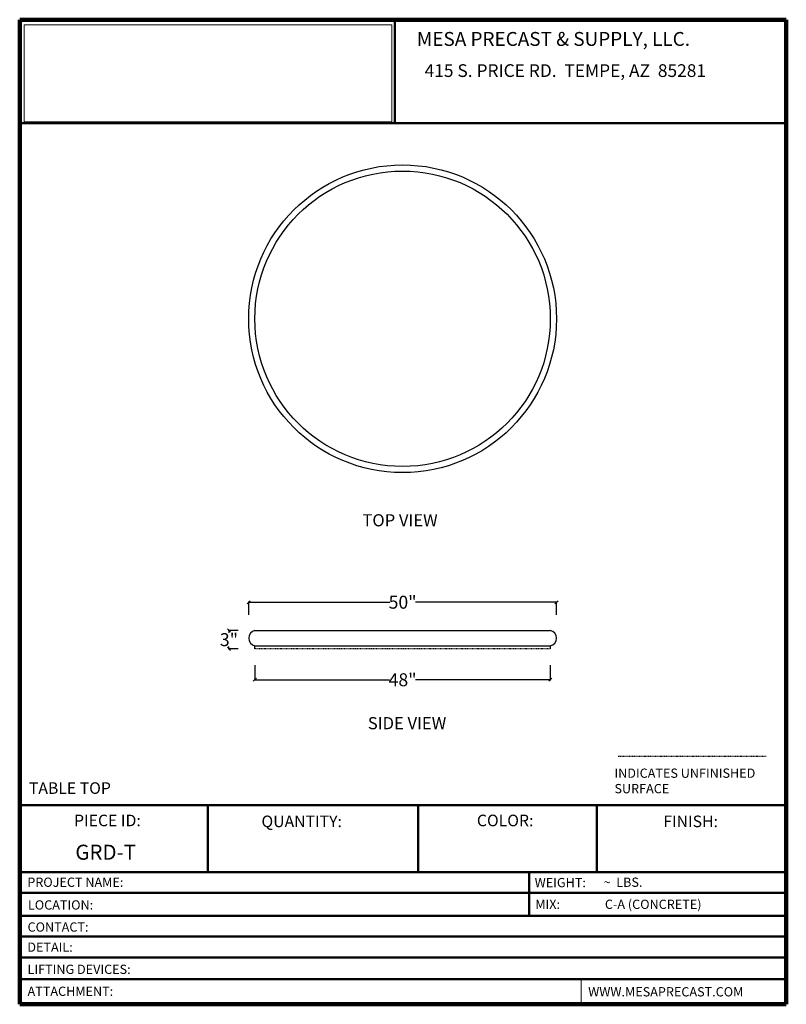
# Model space of a CAD drawing. Units: inches. Extents: x -130 to -5, y -93 to 67.
import ezdxf
from ezdxf.enums import TextEntityAlignment as Align

# ---------------------------------------------------------------- set-up
doc = ezdxf.new("R2010")
doc.units = ezdxf.units.IN
doc.header["$MEASUREMENT"] = 0
doc.linetypes.add('HIDDEN', pattern=[0.375, 0.25, -0.125])
doc.layers.get('0').update_dxf_attribs({"lineweight": 0})
doc.styles.add('_TCW_TXTSTY_1', font='TIMESBD.TTF')
doc.styles.add('_TCW_TXTSTY_2', font='txt')
doc.styles.add('_TCW_TXTSTY_3', font='txt')
doc.styles.get("Standard").update_dxf_attribs({"font": 'TIMES.TTF'})
doc.dimstyles.get("Standard").update_dxf_attribs({"dimtxt": 0.15, "dimasz": 0.25, "dimexe": 0.125, "dimexo": 0.0625, "dimgap": 0.0625, "dimtad": 1, "dimtih": 1, "dimtoh": 1, "dimrnd": 0.01, "dimzin": 3, "dimdsep": 46, "dimtxsty": 'Standard', "dimcen": 0.09, "dimazin": 0, "dimtfac": 1, "dimtdec": 3, "dimtmove": 0, "dimatfit": 3, "dimfxl": 1, "dimfrac": 2, "dimtolj": 1, "dimtzin": 0, "dimarcsym": 0})
picture_1 = doc.add_image_def('image1.jpg', size_in_pixel=(1589, 400))

# ---------------------------------------------------------------- blocks, each defined once
blk = doc.blocks.new('_OBLIQUE')
at = {"color": 0, "linetype": 'ByBlock', "lineweight": -2}
blk.add_line((-0.5, -0.5), (0.5, 0.5), dxfattribs=at)
blk = doc.blocks.new('*D2')
at = {"color": 7, "linetype": 'Continuous', "lineweight": -2}
for p, q in [((-91.58, -37.51), (-91.58, -40.01)), ((-43.58, -37.51), (-43.58, -40.01)), ((-91.58, -39.89), (-69.7, -39.89)), ((-43.58, -39.89), (-65.46, -39.89))]:
    blk.add_line(p, q, dxfattribs=at)
at = {"layer": 'Defpoints', "color": 0}
for p in [(-91.58, -37.45), (-43.58, -37.45), (-43.58, -39.89)]:
    blk.add_point(p, dxfattribs=at)
at = {"color": 7, "lineweight": -2, "xscale": 0.5, "yscale": 0.5, "zscale": 0.5, "rotation": 180}
blk.add_blockref('_OBLIQUE', (-91.58, -39.89), dxfattribs=at)
at = {"color": 7, "lineweight": -2, "xscale": 0.5, "yscale": 0.5, "zscale": 0.5}
blk.add_blockref('_OBLIQUE', (-43.58, -39.89), dxfattribs=at)
at = {"color": 7, "insert": (-67.58, -39.89), "char_height": 2.1, "attachment_point": 5, "style": '_TCW_TXTSTY_2'}
blk.add_mtext('\\A1;48"', dxfattribs=at)
blk = doc.blocks.new('*D3')
at = {"color": 7, "linetype": 'Continuous', "lineweight": -2}
for p, q in [((-94.29, -31.87), (-95.92, -31.87)), ((-95.79, -31.87), (-95.79, -32.24)), ((-94.29, -34.87), (-95.92, -34.87)), ((-95.79, -34.87), (-95.79, -34.5))]:
    blk.add_line(p, q, dxfattribs=at)
at = {"layer": 'Defpoints', "color": 0}
for p in [(-95.79, -31.87), (-94.23, -31.87), (-94.23, -34.87)]:
    blk.add_point(p, dxfattribs=at)
at = {"color": 7, "lineweight": -2, "xscale": 0.5, "yscale": 0.5, "zscale": 0.5}
for p, rotation in [((-95.79, -31.87), 90), ((-95.79, -34.87), 270)]:
    blk.add_blockref('_OBLIQUE', p, dxfattribs=dict(at, rotation=rotation))
at = {"color": 7, "insert": (-95.79, -33.37), "char_height": 2.1, "attachment_point": 5, "style": '_TCW_TXTSTY_2'}
blk.add_mtext('\\A1;3"', dxfattribs=at)
blk = doc.blocks.new('*D4')
at = {"color": 7, "linetype": 'Continuous', "lineweight": -2}
for p, q in [((-92.58, -29.35), (-92.58, -27.16)), ((-42.58, -29.35), (-42.58, -27.16)), ((-92.58, -27.29), (-69.65, -27.29)), ((-42.58, -27.29), (-65.51, -27.29))]:
    blk.add_line(p, q, dxfattribs=at)
at = {"layer": 'Defpoints', "color": 0}
for p in [(-42.58, -27.29), (-92.58, -29.41), (-42.58, -29.41)]:
    blk.add_point(p, dxfattribs=at)
at = {"color": 7, "lineweight": -2, "xscale": 0.5, "yscale": 0.5, "zscale": 0.5, "rotation": 180}
blk.add_blockref('_OBLIQUE', (-92.58, -27.29), dxfattribs=at)
at = {"color": 7, "lineweight": -2, "xscale": 0.5, "yscale": 0.5, "zscale": 0.5}
blk.add_blockref('_OBLIQUE', (-42.58, -27.29), dxfattribs=at)
at = {"color": 7, "insert": (-67.58, -27.29), "char_height": 2.1, "attachment_point": 5, "style": '_TCW_TXTSTY_2'}
blk.add_mtext('\\A1;50"', dxfattribs=at)

msp = doc.modelspace()

# ---------------------------------------------------------------- linework, layer by layer
at = {"color": 7, "linetype": 'Continuous', "lineweight": 90}
for p, q in [((-129.7863, -92.6161), (-129.7863, 67.3499)), ((-5.2433, 67.3499), (-129.7863, 67.3499)), ((-5.2433, -92.6161), (-5.2433, 67.3499)), ((-129.7863, -92.6161), (-5.2433, -92.6161))]:
    msp.add_line(p, q, dxfattribs=at)
at = {"color": 7, "linetype": 'Continuous', "lineweight": 50}
for p, q in [((-68.8385, 50.5249), (-68.8385, 67.3499)), ((-129.7863, 50.5249), (-5.2433, 50.5249)), ((-129.7863, -60.2799), (-62.8283, -60.2799)), ((-99.2228, -60.2799), (-99.2228, -71.1731)), ((-65.0664, -60.2799), (-65.0664, -71.1731)), ((-62.8283, -60.2799), (-5.2433, -60.2799)), ((-62.8283, -60.2799), (-5.2433, -60.2799)), ((-36.0079, -60.2799), (-36.0079, -71.1731)), ((-129.7863, -71.1731), (-5.2433, -71.1731)), ((-46.9912, -71.1731), (-46.9912, -78.2156)), ((-129.7863, -74.5032), (-5.2433, -74.5032)), ((-129.7863, -78.2156), (-5.2433, -78.2156)), ((-129.7863, -81.5912), (-5.2433, -81.5912)), ((-129.7863, -84.9896), (-5.2433, -84.9896)), ((-129.7863, -88.5359), (-5.2433, -88.5359))]:
    msp.add_line(p, q, dxfattribs=at)
at = {"color": 7, "linetype": 'Continuous', "lineweight": 25}
for p, q in [((-91.5824, -31.8663), (-43.5824, -31.8663)), ((-91.5824, -34.8663), (-91.5824, -34.3663)), ((-91.5824, -34.3663), (-43.5824, -34.3663)), ((-43.5824, -34.3663), (-43.5824, -34.8663))]:
    msp.add_line(p, q, dxfattribs=at)
at = {"color": 7, "linetype": 'HIDDEN', "lineweight": 25, "ltscale": 0.25}
for p, q in [((-43.5824, -34.8663), (-91.5824, -34.8663)), ((-32.5535, -52.2923), (-8.5081, -52.2923))]:
    msp.add_line(p, q, dxfattribs=at)
at = {"color": 7, "linetype": 'Continuous', "lineweight": 0, "flags": 128}
msp.add_lwpolyline([(-38.5874, -92.6161), (-38.5874, -88.5359), (-5.2433, -88.5359), (-5.2433, -92.6161)], dxfattribs=at)
at = {"color": 7, "linetype": 'Continuous', "lineweight": 25}
for radius in [25, 24]:
    msp.add_circle((-67.5824, 18.7607), radius, dxfattribs=at)
for centre, start, end in [((-91.3012, -33.1163), 102.680383, 257.319617), ((-43.8637, -33.1163), 282.680383, 77.319617)]:
    msp.add_arc(centre, 1.2813, start, end, dxfattribs=at)

# ---------------------------------------------------------------- texts
at = {"color": 7, "linetype": 'Continuous'}
for s, height, style, p in [('MESA PRECAST & SUPPLY, LLC.', 2.256025, '_TCW_TXTSTY_1', (-65.2541, 65.3513)), ('%%uTOP VIEW', 1.977083, '_TCW_TXTSTY_2', (-74.1077, -12.9883)), ('%%uSIDE VIEW', 1.977083, '_TCW_TXTSTY_2', (-73.2286, -45.9528)), ('TABLE TOP', 1.88002, '_TCW_TXTSTY_3', (-128.2921, -56.5478)), ('PIECE ID:', 1.88002, '_TCW_TXTSTY_2', (-120.9523, -61.8082)), ('QUANTITY:', 1.88002, '_TCW_TXTSTY_2', (-90.5087, -61.9557)), ('COLOR:', 1.88002, '_TCW_TXTSTY_2', (-55.5077, -61.8082)), ('FINISH:', 1.88002, '_TCW_TXTSTY_2', (-25.2322, -61.9557)), ('GRD-T', 2.44403, '_TCW_TXTSTY_3', (-120.7536, -66.6838)), ('PROJECT NAME:', 1.504017, '_TCW_TXTSTY_2', (-128.5484, -72.0296)), ('WEIGHT:', 1.50402, '_TCW_TXTSTY_2', (-46.1221, -72.0873)), ('~  LBS.', 1.50402, '_TCW_TXTSTY_3', (-34.9304, -72.0296)), ('LOCATION:', 1.50402, '_TCW_TXTSTY_2', (-128.445, -75.7175)), ('MIX:', 1.50402, '_TCW_TXTSTY_2', (-46.0227, -75.6093)), ('C-A (CONCRETE)', 1.504017, '_TCW_TXTSTY_3', (-34.7108, -75.6148)), ('CONTACT:', 1.50402, '_TCW_TXTSTY_2', (-128.5092, -79.307)), ('DETAIL:', 1.50402, '_TCW_TXTSTY_2', (-128.5484, -82.5793)), ('LIFTING DEVICES:', 1.504017, '_TCW_TXTSTY_2', (-128.5092, -86.1778)), ('ATTACHMENT:', 1.504017, '_TCW_TXTSTY_2', (-128.5092, -89.7424)), ('WWW.MESAPRECAST.COM', 1.504017, '_TCW_TXTSTY_3', (-37.4242, -89.8298))]:
    msp.add_text(s, height=height, dxfattribs=dict(at, style=style)).set_placement(p, align=Align.TOP_LEFT)
msp.add_text('415 S. PRICE RD.  TEMPE, AZ  85281', height=2.068023, dxfattribs=at).set_placement((-64.0041, 60.1129), align=Align.TOP_LEFT)
at = {"color": 7, "linetype": 'Continuous', "insert": (-33.1654, -54.3143), "char_height": 1.504017, "attachment_point": 1, "style": '_TCW_TXTSTY_2'}
msp.add_mtext('{INDICATES UNFINISHED\\P           SURFACE}', dxfattribs=at)

# ---------------------------------------------------------------- dimensions: what is measured, and where the dimension line sits
at = {"color": 7, "linetype": 'Continuous'}
for p1, p2, distance, picture, middle in [((-92.5824, -29.4143), (-42.5824, -29.4143), 2.1252, '*D4', (-67.5824, -27.2891)), ((-94.23, -34.8663), (-94.23, -31.8663), 1.5633, '*D3', (-95.7933, -33.3663)), ((-91.5824, -37.4524), (-43.5824, -37.4524), -2.4341, '*D2', (-67.5824, -39.8866))]:
    dim = msp.add_aligned_dim(p1=p1, p2=p2, distance=distance, dimstyle='Standard', override={"dimtxt": 2.1, "dimasz": 0.5, "dimtad": 0, "dimdec": 3, "dimrnd": 0.001, "dimlunit": 5, "dimpost": '"', "dimtxsty": '_TCW_TXTSTY_2', "dimblk": 'OBLIQUE', "dimclrd": 7, "dimclre": 7, "dimclrt": 7, "dimtdec": 4, "dimfrac": 1}, dxfattribs=at)
    dim.commit()
    dim.dimension.update_dxf_attribs({"geometry": picture, "text_midpoint": middle})

# ---------------------------------------------------------------- referenced raster images: frames only (the image files are external)
image = msp.add_image(picture_1, insert=(-129.0352, 50.7523), size_in_units=(59.7168, 15.7547), dxfattribs=at)

doc.saveas('drawing.dxf')
